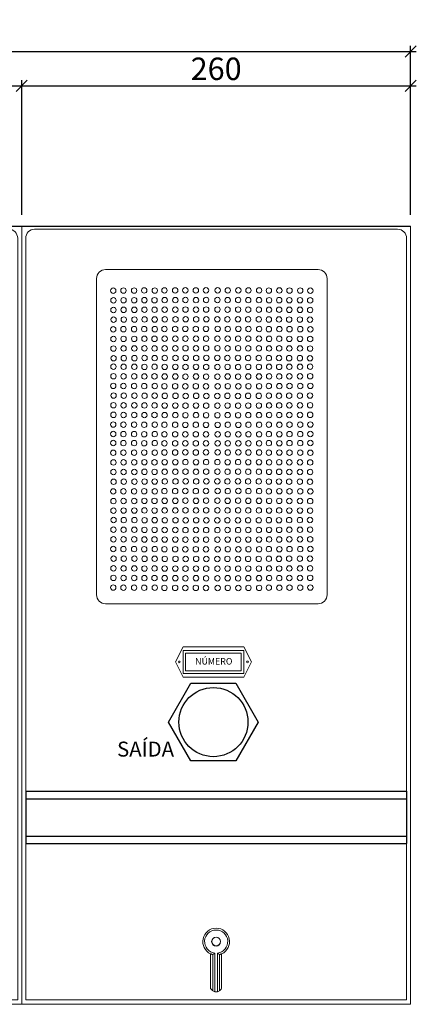
# Model space of a CAD drawing. Units: inches. Extents: x 29393 to 82145, y 11369 to 28377.
# Drawn here: x 33048 to 33313, y 14236 to 14894 of the extents above; entities that cross this region are included whole.
import ezdxf
from ezdxf.enums import TextEntityAlignment as Align

# ---------------------------------------------------------------- set-up
doc = ezdxf.new("R2010")
doc.units = ezdxf.units.IN
doc.header["$MEASUREMENT"] = 0
for name, color, linetype in [('_EL-TR-01', 1, 'Continuous'), ('_EL-TR-08', 8, 'Continuous'), ('BARRAMENTO', 8, 'Continuous'), ('EXISTENTE', 7, 'Continuous')]:
    doc.layers.add(name, color=color, linetype=linetype)
doc.styles.add('Arial', font='arial.ttf')
doc.styles.get("Standard").update_dxf_attribs({"font": 'arial.ttf'})
doc.dimstyles.new('ARIAL - CLEMAR - 1-75', dxfattribs={"dimtxt": 15, "dimasz": 7.5, "dimexe": 3.75, "dimexo": 7.5, "dimgap": 3.75, "dimtad": 1, "dimdec": 0, "dimdsep": 46, "dimtxsty": 'Arial', "dimblk1": 'OBLIQUE', "dimblk2": 'OBLIQUE', "dimsah": 1, "dimcen": 0.25, "dimdle": 3.8, "dimclrd": 7, "dimclre": 7, "dimclrt": 7, "dimadec": 0, "dimazin": 0, "dimtfac": 0.1, "dimtdec": 0, "dimtmove": 2, "dimatfit": 3, "dimldrblk": 'OBLIQUE', "dimfxl": 16, "dimtolj": 1, "dimtzin": 0, "dimarcsym": 0})

# ---------------------------------------------------------------- blocks, each defined once
blk = doc.blocks.new('CAIXA FUNDO')
at = {"color": 7, "linetype": 'Continuous', "lineweight": 5}
for p, q in [((0, 0.5), (0, -519.5)), ((260, 0.5), (260, -519.5)), ((260, -519.5), (0, -519.5))]:
    blk.add_line(p, q, dxfattribs=at)
blk.add_line((0, 0.5), (260, 0.5))
at = {"color": 7, "lineweight": 9}
blk.add_line((8.68, -1.61), (251.32, -1.61), dxfattribs=at)
at = {"color": 7, "linetype": 'Continuous', "lineweight": 15}
for p, q in [((2.68, -7.61), (2.68, -516.41)), ((257.32, -7.61), (257.32, -516.41)), ((126.33, -509), (126.33, -485.75)), ((127.83, -486.26), (127.83, -510.5)), ((129.02, -485.27), (129.02, -511.1)), ((130.98, -511.1), (130.98, -485.27)), ((132.17, -510.5), (132.17, -486.26)), ((133.67, -485.75), (133.67, -509)), ((127.83, -510.5), (129.02, -511.1)), ((127.83, -510.5), (127.83, -510.5)), ((130.98, -511.1), (129.02, -511.1)), ((130.98, -511.1), (132.17, -510.5)), ((132.17, -510.5), (132.17, -510.5)), ((257.32, -516.41), (2.68, -516.41))]:
    blk.add_line(p, q, dxfattribs=at)
at = {"color": 7, "linetype": 'Continuous', "lineweight": 15, "flags": 128}
for points in [[(127.83, -510.5), (127.79, -510.47), (127.71, -510.38), (127.57, -510.24), (127.38, -510.05), (127.15, -509.83), (126.9, -509.57), (126.62, -509.29), (126.33, -509)], [(133.67, -509), (133.38, -509.29), (133.1, -509.57), (132.85, -509.83), (132.62, -510.05), (132.43, -510.24), (132.29, -510.38), (132.21, -510.47), (132.17, -510.5)]]:
    blk.add_lwpolyline(points, dxfattribs=at)
at = {"color": 7, "linetype": 'Continuous', "lineweight": 15}
for radius in [3, 2.86]:
    blk.add_circle((130, -477.59), radius, dxfattribs=at)
at = {"color": 7, "linetype": 'Continuous', "lineweight": 5}
for centre, start, end in [((0.5, 0), 90, 180), ((259.5, 0), 0, 90), ((0.5, -519), 180, 270), ((259.5, -519), 270, 0)]:
    blk.add_arc(centre, 0.5, start, end, dxfattribs=at)
at = {"color": 7, "linetype": 'Continuous', "lineweight": 15}
for radius, start, end in [(8.95, 294.2397, 245.7603), (7.74, 277.24981, 262.75019)]:
    blk.add_arc((130, -477.59), radius, start, end, dxfattribs=at)
for centre, start_param, end_param in [((8.68, -7.61), 4.712389, 6.283185), ((251.32, -7.61), 3.141593, 4.712389)]:
    blk.add_ellipse(centre, major_axis=(-6, 0), ratio=0.999848, start_param=start_param, end_param=end_param, dxfattribs=at)
for points, knots in [([(126.33, -485.75), (126.51, -485.84), (126.7, -485.91), (126.96, -486.01), (127.05, -486.04), (127.21, -486.09), (127.29, -486.12), (127.43, -486.16), (127.5, -486.18), (127.61, -486.21), (127.66, -486.22), (127.78, -486.25), (127.82, -486.26), (127.83, -486.26)], [0, 0, 0, 0, 0.25, 0.25, 0.375, 0.375, 0.5, 0.5, 0.625, 0.625, 0.75, 0.75, 1, 1, 1, 1]), ([(132.17, -486.26), (132.18, -486.26), (132.19, -486.26), (132.23, -486.25), (132.26, -486.24), (132.38, -486.21), (132.5, -486.18), (132.78, -486.1), (132.95, -486.04), (133.3, -485.91), (133.49, -485.84), (133.67, -485.75)], [0, 0, 0, 0, 0.125, 0.125, 0.25, 0.25, 0.5, 0.5, 0.75, 0.75, 1, 1, 1, 1])]:
    blk.add_open_spline(points, degree=3, knots=knots, dxfattribs=at)
for points in [[(129.02, -485.27), (128.62, -485.62), (128.22, -485.95), (127.83, -486.26)], [(130.98, -485.27), (131.38, -485.62), (131.78, -485.95), (132.17, -486.26)]]:
    blk.add_open_spline(points, degree=3, dxfattribs=at)
blk = doc.blocks.new('sup sist')
at = {"layer": 'BARRAMENTO', "lineweight": 5}
blk.add_lwpolyline([(100.86, -317.19), (-100.86, -317.19, -0.414214), (-109.46, -308.59), (-109.46, -8.59, -0.414214), (-100.86, 0), (100.86, 0, -0.414214), (109.46, -8.59), (109.46, -308.59, -0.414214)], format="xyb", close=True, dxfattribs=at)
for centre in [(-93.56, -20.04), (-83.93, -19.94), (-73.77, -19.94), (-64.15, -19.83), (-54.17, -19.94), (-44.93, -19.78), (-34.78, -19.78), (-25.15, -19.67), (-15.17, -19.78), (-5.54, -19.67), (5.54, -19.67), (15.17, -19.78), (25.15, -19.67), (34.78, -19.78), (44.93, -19.78), (54.17, -19.94), (64.15, -19.83), (73.77, -19.94), (83.93, -19.94), (93.56, -20.04), (-93.41, -29.24), (-83.79, -29.14), (-73.63, -29.14), (-64, -29.04), (-54.41, -29.09), (-44.79, -28.98), (-34.63, -28.98), (-25, -28.88), (-15.02, -28.98), (-5.4, -28.88), (5.4, -28.88), (15.02, -28.98), (25, -28.88), (34.63, -28.98), (44.79, -28.98), (54.41, -29.09), (64, -29.04), (73.63, -29.14), (83.79, -29.14), (93.41, -29.24), (-93.38, -38.34), (-83.75, -38.24), (-73.6, -38.24), (-63.97, -38.13), (-54.38, -38.19), (-44.75, -38.08), (-34.6, -38.08), (-24.97, -37.98), (-14.99, -38.08), (-5.36, -37.98), (5.36, -37.98), (14.99, -38.08), (24.97, -37.98), (34.6, -38.08), (44.75, -38.08), (54.38, -38.19), (63.97, -38.13), (73.6, -38.24), (83.75, -38.24), (93.38, -38.34), (-93.24, -47.55), (-83.61, -47.44), (-73.46, -47.44), (-63.83, -47.34), (-54.24, -47.39), (-44.61, -47.28), (-34.46, -47.28), (-24.83, -47.18), (-14.85, -47.28), (-5.22, -47.18), (5.22, -47.18), (14.85, -47.28), (24.83, -47.18), (34.46, -47.28), (44.61, -47.28), (54.24, -47.39), (63.83, -47.34), (73.46, -47.44), (83.61, -47.44), (93.24, -47.55), (-93.56, -56.7), (-83.93, -56.59), (-73.77, -56.59), (-64.15, -56.49), (-54.17, -56.59), (-44.93, -56.44), (-34.78, -56.44), (-25.15, -56.33), (-15.17, -56.44), (-5.54, -56.33), (5.54, -56.33), (15.17, -56.44), (25.15, -56.33), (34.78, -56.44), (44.93, -56.44), (54.17, -56.59), (64.15, -56.49), (73.77, -56.59), (83.93, -56.59), (93.56, -56.7), (-93.41, -65.9), (-83.79, -65.8), (-73.63, -65.8), (-64, -65.69), (-54.41, -65.74), (-44.79, -65.64), (-34.63, -65.64), (-25, -65.54), (-15.02, -65.64), (-5.4, -65.54), (5.4, -65.54), (15.02, -65.64), (25, -65.54), (34.63, -65.64), (44.79, -65.64), (54.41, -65.74), (64, -65.69), (73.63, -65.8), (83.79, -65.8), (93.41, -65.9), (-93.38, -75), (-83.75, -74.9), (-73.6, -74.9), (-63.97, -74.79), (-54.38, -74.84), (-44.75, -74.74), (-34.6, -74.74), (-24.97, -74.63), (-14.99, -74.74), (-5.36, -74.63), (5.36, -74.63), (14.99, -74.74), (24.97, -74.63), (34.6, -74.74), (44.75, -74.74), (54.38, -74.84), (63.97, -74.79), (73.6, -74.9), (83.75, -74.9), (93.38, -75), (-93.24, -84.2), (-83.61, -84.1), (-73.46, -84.1), (-63.83, -83.99), (-54.24, -84.05), (-44.61, -83.94), (-34.46, -83.94), (-24.83, -83.84), (-14.85, -83.94), (-5.22, -83.84), (5.22, -83.84), (14.85, -83.94), (24.83, -83.84), (34.46, -83.94), (44.61, -83.94), (54.24, -84.05), (63.83, -83.99), (73.46, -84.1), (83.61, -84.1), (93.24, -84.2), (-93.38, -92.14), (-83.75, -92.25), (-73.6, -92.25), (-63.97, -92.35), (-54.38, -92.3), (-44.75, -92.4), (-34.6, -92.4), (-24.97, -92.51), (-14.99, -92.4), (-5.36, -92.51), (5.36, -92.51), (14.99, -92.4), (24.97, -92.51), (34.6, -92.4), (44.75, -92.4), (54.38, -92.3), (63.97, -92.35), (73.6, -92.25), (83.75, -92.25), (93.38, -92.14), (-93.41, -101.24), (-83.79, -101.34), (-73.63, -101.34), (-64, -101.45), (-54.41, -101.4), (-44.79, -101.5), (-34.63, -101.5), (-25, -101.61), (-15.02, -101.5), (-5.4, -101.61), (5.4, -101.61), (15.02, -101.5), (25, -101.61), (34.63, -101.5), (44.79, -101.5), (54.41, -101.4), (64, -101.45), (73.63, -101.34), (83.79, -101.34), (93.41, -101.24), (-93.56, -110.44), (-83.93, -110.55), (-73.77, -110.55), (-64.15, -110.65), (-54.17, -110.55), (-44.93, -110.71), (-34.78, -110.71), (-25.15, -110.81), (-15.17, -110.71), (-5.54, -110.81), (5.54, -110.81), (15.17, -110.71), (25.15, -110.81), (34.78, -110.71), (44.93, -110.71), (54.17, -110.55), (64.15, -110.65), (73.77, -110.55), (83.93, -110.55), (93.56, -110.44), (-93.24, -119.59), (-83.61, -119.7), (-73.46, -119.7), (-63.83, -119.8), (-54.24, -119.75), (-44.61, -119.86), (-34.46, -119.86), (-24.83, -119.96), (-14.85, -119.86), (-5.22, -119.96), (5.22, -119.96), (14.85, -119.86), (24.83, -119.96), (34.46, -119.86), (44.61, -119.86), (54.24, -119.75), (63.83, -119.8), (73.46, -119.7), (83.61, -119.7), (93.24, -119.59), (-93.38, -128.8), (-83.75, -128.9), (-73.6, -128.9), (-63.97, -129.01), (-54.38, -128.96), (-44.75, -129.06), (-34.6, -129.06), (-24.97, -129.16), (-14.99, -129.06), (-5.36, -129.16), (5.36, -129.16), (14.99, -129.06), (24.97, -129.16), (34.6, -129.06), (44.75, -129.06), (54.38, -128.96), (63.97, -129.01), (73.6, -128.9), (83.75, -128.9), (93.38, -128.8), (-93.41, -137.9), (-83.79, -138), (-73.63, -138), (-64, -138.11), (-54.41, -138.05), (-44.79, -138.16), (-34.63, -138.16), (-25, -138.26), (-15.02, -138.16), (-5.4, -138.26), (5.4, -138.26), (15.02, -138.16), (25, -138.26), (34.63, -138.16), (44.79, -138.16), (54.41, -138.05), (64, -138.11), (73.63, -138), (83.79, -138), (93.41, -137.9), (-93.56, -147.1), (-83.93, -147.2), (-73.77, -147.2), (-64.15, -147.31), (-54.17, -147.2), (-44.93, -147.36), (-34.78, -147.36), (-25.15, -147.47), (-15.17, -147.36), (-5.54, -147.47), (5.54, -147.47), (15.17, -147.36), (25.15, -147.47), (34.78, -147.36), (44.93, -147.36), (54.17, -147.2), (64.15, -147.31), (73.77, -147.2), (83.93, -147.2), (93.56, -147.1), (-93.56, -156.08), (-83.93, -156.18), (-73.77, -156.18), (-64.15, -156.29), (-54.17, -156.18), (-44.93, -156.34), (-34.78, -156.34), (-25.15, -156.45), (-15.17, -156.34), (-5.54, -156.45), (5.54, -156.45), (15.17, -156.34), (25.15, -156.45), (34.78, -156.34), (44.93, -156.34), (54.17, -156.18), (64.15, -156.29), (73.77, -156.18), (83.93, -156.18), (93.56, -156.08), (-93.56, -164.63), (-83.93, -164.74), (-73.77, -164.74), (-64.15, -164.84), (-54.17, -164.74), (-44.93, -164.9), (-34.78, -164.9), (-25.15, -165), (-15.17, -164.9), (-5.54, -165), (5.54, -165), (15.17, -164.9), (25.15, -165), (34.78, -164.9), (44.93, -164.9), (54.17, -164.74), (64.15, -164.84), (73.77, -164.74), (83.93, -164.74), (93.56, -164.63), (-93.56, -173.91), (-83.93, -173.81), (-73.77, -173.81), (-64.15, -173.7), (-54.17, -173.81), (-44.93, -173.65), (-34.78, -173.65), (-25.15, -173.54), (-15.17, -173.65), (-5.54, -173.54), (5.54, -173.54), (15.17, -173.65), (25.15, -173.54), (34.78, -173.65), (44.93, -173.65), (54.17, -173.81), (64.15, -173.7), (73.77, -173.81), (83.93, -173.81), (93.56, -173.91), (-93.41, -183.11), (-83.79, -183.01), (-73.63, -183.01), (-64, -182.91), (-54.41, -182.96), (-44.79, -182.85), (-34.63, -182.85), (-25, -182.75), (-15.02, -182.85), (-5.4, -182.75), (5.4, -182.75), (15.02, -182.85), (25, -182.75), (34.63, -182.85), (44.79, -182.85), (54.41, -182.96), (64, -182.91), (73.63, -183.01), (83.79, -183.01), (93.41, -183.11), (-93.38, -192.21), (-83.75, -192.11), (-73.6, -192.11), (-63.97, -192), (-54.38, -192.06), (-44.75, -191.95), (-34.6, -191.95), (-24.97, -191.85), (-14.99, -191.95), (-5.36, -191.85), (5.36, -191.85), (14.99, -191.95), (24.97, -191.85), (34.6, -191.95), (44.75, -191.95), (54.38, -192.06), (63.97, -192), (73.6, -192.11), (83.75, -192.11), (93.38, -192.21), (-93.24, -201.42), (-83.61, -201.31), (-73.46, -201.31), (-63.83, -201.21), (-54.24, -201.26), (-44.61, -201.15), (-34.46, -201.15), (-24.83, -201.05), (-14.85, -201.15), (-5.22, -201.05), (5.22, -201.05), (14.85, -201.15), (24.83, -201.05), (34.46, -201.15), (44.61, -201.15), (54.24, -201.26), (63.83, -201.21), (73.46, -201.31), (83.61, -201.31), (93.24, -201.42), (-93.56, -210.57), (-83.93, -210.46), (-73.77, -210.46), (-64.15, -210.36), (-54.17, -210.46), (-44.93, -210.31), (-34.78, -210.31), (-25.15, -210.2), (-15.17, -210.31), (-5.54, -210.2), (5.54, -210.2), (15.17, -210.31), (25.15, -210.2), (34.78, -210.31), (44.93, -210.31), (54.17, -210.46), (64.15, -210.36), (73.77, -210.46), (83.93, -210.46), (93.56, -210.57), (-93.41, -219.77), (-83.79, -219.67), (-73.63, -219.67), (-64, -219.56), (-54.41, -219.61), (-44.79, -219.51), (-34.63, -219.51), (-25, -219.41), (-15.02, -219.51), (-5.4, -219.41), (5.4, -219.41), (15.02, -219.51), (25, -219.41), (34.63, -219.51), (44.79, -219.51), (54.41, -219.61), (64, -219.56), (73.63, -219.67), (83.79, -219.67), (93.41, -219.77), (-93.38, -228.87), (-83.75, -228.77), (-73.6, -228.77), (-63.97, -228.66), (-54.38, -228.71), (-44.75, -228.61), (-34.6, -228.61), (-24.97, -228.5), (-14.99, -228.61), (-5.36, -228.5), (5.36, -228.5), (14.99, -228.61), (24.97, -228.5), (34.6, -228.61), (44.75, -228.61), (54.38, -228.71), (63.97, -228.66), (73.6, -228.77), (83.75, -228.77), (93.38, -228.87), (-93.24, -237.71), (-83.61, -237.81), (-73.46, -237.81), (-63.83, -237.92), (-54.24, -237.87), (-44.61, -237.97), (-34.46, -237.97), (-24.83, -238.07), (-14.85, -237.97), (-5.22, -238.07), (5.22, -238.07), (14.85, -237.97), (24.83, -238.07), (34.46, -237.97), (44.61, -237.97), (54.24, -237.87), (63.83, -237.92), (73.46, -237.81), (83.61, -237.81), (93.24, -237.71), (-93.38, -246.91), (-83.75, -247.02), (-73.6, -247.02), (-63.97, -247.12), (-54.38, -247.07), (-44.75, -247.17), (-34.6, -247.17), (-24.97, -247.28), (-14.99, -247.17), (-5.36, -247.28), (5.36, -247.28), (14.99, -247.17), (24.97, -247.28), (34.6, -247.17), (44.75, -247.17), (54.38, -247.07), (63.97, -247.12), (73.6, -247.02), (83.75, -247.02), (93.38, -246.91), (-93.41, -256.01), (-83.79, -256.11), (-73.63, -256.11), (-64, -256.22), (-54.41, -256.17), (-44.79, -256.27), (-34.63, -256.27), (-25, -256.38), (-15.02, -256.27), (-5.4, -256.38), (5.4, -256.38), (15.02, -256.27), (25, -256.38), (34.63, -256.27), (44.79, -256.27), (54.41, -256.17), (64, -256.22), (73.63, -256.11), (83.79, -256.11), (93.41, -256.01), (-93.56, -265.21), (-83.93, -265.32), (-73.77, -265.32), (-64.15, -265.42), (-54.17, -265.32), (-44.93, -265.48), (-34.78, -265.48), (-25.15, -265.58), (-15.17, -265.48), (-5.54, -265.58), (5.54, -265.58), (15.17, -265.48), (25.15, -265.58), (34.78, -265.48), (44.93, -265.48), (54.17, -265.32), (64.15, -265.42), (73.77, -265.32), (83.93, -265.32), (93.56, -265.21), (-93.24, -274.37), (-83.61, -274.47), (-73.46, -274.47), (-63.83, -274.57), (-54.24, -274.52), (-44.61, -274.63), (-34.46, -274.63), (-24.83, -274.73), (-14.85, -274.63), (-5.22, -274.73), (5.22, -274.73), (14.85, -274.63), (24.83, -274.73), (34.46, -274.63), (44.61, -274.63), (54.24, -274.52), (63.83, -274.57), (73.46, -274.47), (83.61, -274.47), (93.24, -274.37), (-93.38, -283.57), (-83.75, -283.67), (-73.6, -283.67), (-63.97, -283.78), (-54.38, -283.73), (-44.75, -283.83), (-34.6, -283.83), (-24.97, -283.93), (-14.99, -283.83), (-5.36, -283.93), (5.36, -283.93), (14.99, -283.83), (24.97, -283.93), (34.6, -283.83), (44.75, -283.83), (54.38, -283.73), (63.97, -283.78), (73.6, -283.67), (83.75, -283.67), (93.38, -283.57), (-93.41, -292.67), (-83.79, -292.77), (-73.63, -292.77), (-64, -292.88), (-54.41, -292.83), (-44.79, -292.93), (-34.63, -292.93), (-25, -293.03), (-15.02, -292.93), (-5.4, -293.03), (5.4, -293.03), (15.02, -292.93), (25, -293.03), (34.63, -292.93), (44.79, -292.93), (54.41, -292.83), (64, -292.88), (73.63, -292.77), (83.79, -292.77), (93.41, -292.67), (-93.56, -301.87), (-83.93, -301.98), (-73.77, -301.98), (-64.15, -302.08), (-54.17, -301.98), (-44.93, -302.13), (-34.78, -302.13), (-25.15, -302.24), (-15.17, -302.13), (-5.54, -302.24), (5.54, -302.24), (15.17, -302.13), (25.15, -302.24), (34.78, -302.13), (44.93, -302.13), (54.17, -301.98), (64.15, -302.08), (73.77, -301.98), (83.93, -301.98), (93.56, -301.87)]:
    blk.add_circle(centre, 2.59, dxfattribs=at)
blk = doc.blocks.new('_OBLIQUE')
at = {"color": 0, "linetype": 'ByBlock'}
blk.add_line((-0.5, -0.5), (0.5, 0.5), dxfattribs=at)
blk = doc.blocks.new('*D74')
at = {"layer": 'Defpoints', "color": 0, "transparency": 16777216}
for p in [(33309.69, 14872.9), (32009.69, 14756.21), (33309.69, 14756.21)]:
    blk.add_point(p, dxfattribs=at)
at = {"layer": 'EXISTENTE', "color": 7, "lineweight": -2, "transparency": 16777216}
for p, q in [((32009.69, 14763.71), (32009.69, 14876.65)), ((33309.69, 14763.71), (33309.69, 14876.65)), ((32005.89, 14872.9), (33313.49, 14872.9))]:
    blk.add_line(p, q, dxfattribs=at)
at = {"layer": 'EXISTENTE', "color": 7, "lineweight": -2, "transparency": 16777216, "xscale": 7.5, "yscale": 7.5, "zscale": 7.5, "rotation": 180}
blk.add_blockref('_OBLIQUE', (32009.69, 14872.9), dxfattribs=at)
at = {"layer": 'EXISTENTE', "color": 7, "lineweight": -2, "transparency": 16777216, "xscale": 7.5, "yscale": 7.5, "zscale": 7.5}
blk.add_blockref('_OBLIQUE', (33309.69, 14872.9), dxfattribs=at)
at = {"layer": 'EXISTENTE', "color": 7, "transparency": 16777216, "insert": (32659.69, 14884.31), "char_height": 15, "attachment_point": 5, "style": 'Arial'}
blk.add_mtext('\\A1;1300', dxfattribs=at)
blk = doc.blocks.new('*D78')
at = {"layer": 'Defpoints', "color": 0, "transparency": 16777216}
for p in [(33049.69, 14849.92), (32789.69, 14756.21), (33049.69, 14756.21)]:
    blk.add_point(p, dxfattribs=at)
at = {"layer": 'EXISTENTE', "color": 7, "lineweight": -2, "transparency": 16777216}
for p, q in [((32785.89, 14849.92), (33053.49, 14849.92)), ((32789.69, 14763.71), (32789.69, 14853.67)), ((33049.69, 14763.71), (33049.69, 14853.67))]:
    blk.add_line(p, q, dxfattribs=at)
at = {"layer": 'EXISTENTE', "color": 7, "lineweight": -2, "transparency": 16777216, "xscale": 7.5, "yscale": 7.5, "zscale": 7.5, "rotation": 180}
blk.add_blockref('_OBLIQUE', (32789.69, 14849.92), dxfattribs=at)
at = {"layer": 'EXISTENTE', "color": 7, "lineweight": -2, "transparency": 16777216, "xscale": 7.5, "yscale": 7.5, "zscale": 7.5}
blk.add_blockref('_OBLIQUE', (33049.69, 14849.92), dxfattribs=at)
at = {"layer": 'EXISTENTE', "color": 7, "transparency": 16777216, "insert": (32919.69, 14861.33), "char_height": 15, "attachment_point": 5, "style": 'Arial'}
blk.add_mtext('\\A1;260', dxfattribs=at)
blk = doc.blocks.new('*D79')
at = {"layer": 'Defpoints', "color": 0, "transparency": 16777216}
for p in [(33309.69, 14849.92), (33049.69, 14756.21), (33309.69, 14756.21)]:
    blk.add_point(p, dxfattribs=at)
at = {"layer": 'EXISTENTE', "color": 7, "lineweight": -2, "transparency": 16777216}
for p, q in [((33045.89, 14849.92), (33313.49, 14849.92)), ((33049.69, 14763.71), (33049.69, 14853.67)), ((33309.69, 14763.71), (33309.69, 14853.67))]:
    blk.add_line(p, q, dxfattribs=at)
at = {"layer": 'EXISTENTE', "color": 7, "lineweight": -2, "transparency": 16777216, "xscale": 7.5, "yscale": 7.5, "zscale": 7.5, "rotation": 180}
blk.add_blockref('_OBLIQUE', (33049.69, 14849.92), dxfattribs=at)
at = {"layer": 'EXISTENTE', "color": 7, "lineweight": -2, "transparency": 16777216, "xscale": 7.5, "yscale": 7.5, "zscale": 7.5}
blk.add_blockref('_OBLIQUE', (33309.69, 14849.92), dxfattribs=at)
at = {"layer": 'EXISTENTE', "color": 7, "transparency": 16777216, "insert": (33179.69, 14861.33), "char_height": 15, "attachment_point": 5, "style": 'Arial'}
blk.add_mtext('\\A1;260', dxfattribs=at)

msp = doc.modelspace()

# ---------------------------------------------------------------- linework, layer by layer
for p, q in [((33052.37, 14378.59), (33052.37, 14343.58)), ((33307.02, 14378.59), (33307.02, 14343.58))]:
    msp.add_line(p, q)
at = {"color": 7}
msp.add_lwpolyline([(33192.85, 14450.77), (33207.85, 14424.79), (33192.85, 14398.81), (33162.85, 14398.81), (33147.85, 14424.79), (33162.85, 14450.77)], close=True, dxfattribs=at)
msp.add_circle((33177.85, 14424.79), 23.1, dxfattribs=at)
at = {"layer": '_EL-TR-01', "color": 18, "lineweight": 5, "true_color": 0x000000}
for points in [[(33198.15, 14454.83), (33203.22, 14464.98), (33198.15, 14475.13), (33157.56, 14475.13), (33152.48, 14464.98), (33157.56, 14454.83)], [(33198.15, 14475.13), (33157.56, 14475.13), (33152.48, 14464.98), (33157.56, 14454.83), (33198.15, 14454.83), (33203.22, 14464.98)]]:
    msp.add_lwpolyline(points, close=True, dxfattribs=at)
for centre in [(33155.07, 14464.98), (33200.64, 14464.98)]:
    msp.add_circle(centre, 0.592, dxfattribs=at)
at = {"layer": '_EL-TR-08', "color": 18, "lineweight": 5, "true_color": 0x000000}
for points in [[(33198.15, 14472.59), (33157.56, 14472.59), (33157.56, 14457.37), (33198.15, 14457.37)], [(33198.15, 14457.37), (33198.15, 14472.59), (33157.56, 14472.59), (33157.56, 14457.37)], [(33196.46, 14459.06), (33196.46, 14470.9), (33159.25, 14470.9), (33159.25, 14459.06)], [(33196.46, 14470.9), (33159.25, 14470.9), (33159.25, 14459.06), (33196.46, 14459.06)]]:
    msp.add_lwpolyline(points, close=True, dxfattribs=at)
at = {"layer": 'EXISTENTE'}
for p, q in [((33052.37, 14378.59), (33307.02, 14378.59)), ((33052.37, 14373.58), (33307.02, 14373.58)), ((33052.37, 14348.58), (33307.02, 14348.58)), ((33052.37, 14343.58), (33307.02, 14343.58))]:
    msp.add_line(p, q, dxfattribs=at)

# ---------------------------------------------------------------- block references
for p in [(32789.69, 14755.71), (33049.69, 14755.71)]:
    msp.add_blockref('CAIXA FUNDO', p)
at = {"layer": 'EXISTENTE', "color": 252, "linetype": 'ByBlock', "lineweight": 5, "true_color": 0x939598, "xscale": 0.7040000000000001, "yscale": 0.7040000000000001, "zscale": 0.7040000000000001}
msp.add_blockref('sup sist', (33176.78, 14727.19), dxfattribs=at)

# ---------------------------------------------------------------- texts
at = {"color": 3, "lineweight": 5, "insert": (33113.45, 14411.74), "char_height": 10, "attachment_point": 1}
msp.add_mtext_dynamic_manual_height_columns('{\\f@Arial Unicode MS|b0|i0|c0|p34;\\C256;\\c0;SAÍDA}', width=42.8152, gutter_width=12.5, heights=[0], dxfattribs=at)
at = {"color": 18, "lineweight": 13, "true_color": 0x000000}
msp.add_attdef('NÚMERO', text='', height=4.33, dxfattribs=at).set_placement((33178.1, 14463.25), align=Align.CENTER)

# ---------------------------------------------------------------- dimensions: what is measured, and where the dimension line sits
at = {"layer": 'EXISTENTE'}
for base, p1, picture, middle in [((33309.69, 14872.9), (32009.69, 14756.21), '*D74', (32659.69, 14884.31)), ((33309.69, 14849.92), (33049.69, 14756.21), '*D79', (33179.69, 14861.33))]:
    dim = msp.add_linear_dim(base=base, p1=p1, p2=(33309.69, 14756.21), dimstyle='ARIAL - CLEMAR - 1-75', dxfattribs=at)
    dim.commit()
    dim.dimension.update_dxf_attribs({"geometry": picture, "text_midpoint": middle})
dim = msp.add_aligned_dim(p1=(32789.69, 14756.21), p2=(33049.69, 14756.21), distance=93.71, dimstyle='ARIAL - CLEMAR - 1-75', dxfattribs=at)
dim.commit()
dim.dimension.update_dxf_attribs({"geometry": '*D78', "text_midpoint": (32919.69, 14861.33)})

doc.saveas('drawing.dxf')
